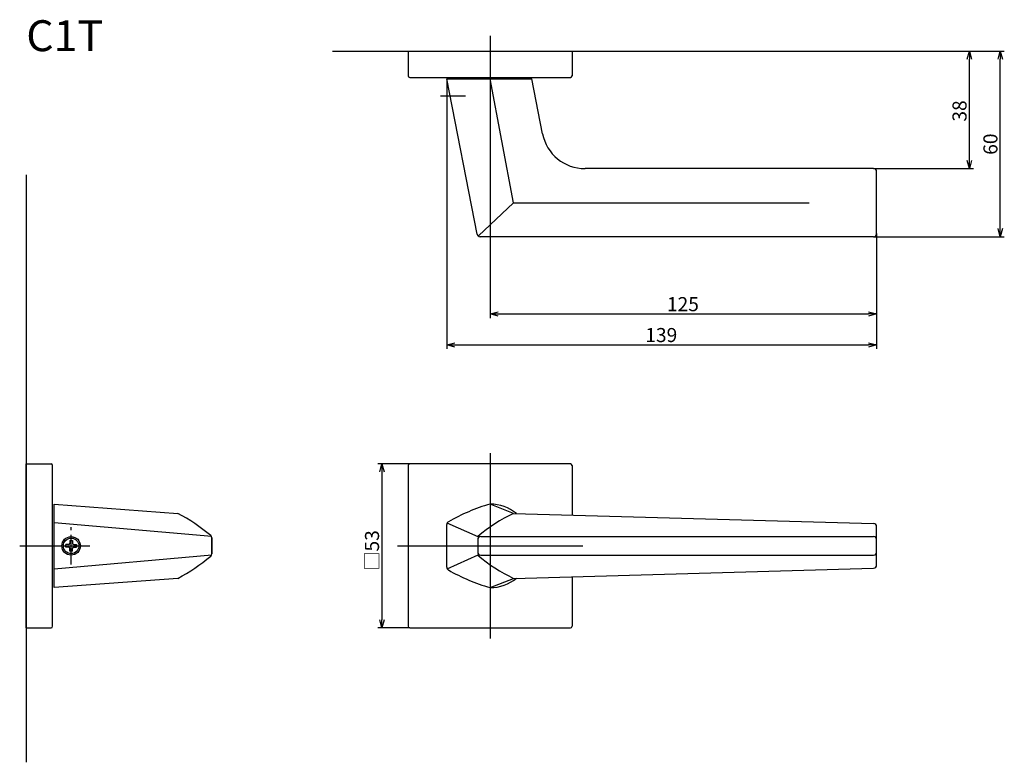
# Model space of a CAD drawing. Extents: x 5142 to 5460, y -339 to -99.
import ezdxf

# ---------------------------------------------------------------- set-up
doc = ezdxf.new("R2010")
doc.units = 0
doc.header["$LTSCALE"] = 0.5
doc.linetypes.add('CENTER2', pattern=[28.575, 19.05, -3.175, 3.175, -3.175])
doc.layers.get('0').update_dxf_attribs({"linetype": 'CONTINUOUS'})
for name, color, linetype in [('01', 1, 'CONTINUOUS'), ('1CENTER', 7, 'CENTER2'), ('1DIM', 7, 'CONTINUOUS'), ('1TEXT', 7, 'CONTINUOUS')]:
    doc.layers.add(name, color=color, linetype=linetype)
doc.styles.get("Standard").update_dxf_attribs({"font": 'txt.shx', "bigfont": 'extfont.shx'})

msp = doc.modelspace()

# ---------------------------------------------------------------- linework, layer by layer
at = {"linetype": 'BYBLOCK'}
for p, q in [((5448.3, -111.41), (5449, -108.81)), ((5449, -108.81), (5449.69, -111.41)), ((5449, -108.81), (5449, -111.41)), ((5458.3, -111.41), (5459, -108.81)), ((5459, -108.81), (5459.69, -111.41)), ((5459, -108.81), (5459, -111.41)), ((5449, -146.81), (5448.3, -144.21)), ((5449.69, -144.21), (5449, -146.81)), ((5449, -146.81), (5449, -144.21)), ((5459, -168.81), (5458.3, -166.21)), ((5459.69, -166.21), (5459, -168.81)), ((5459, -168.81), (5459, -166.21)), ((5294, -193.81), (5296.6, -193.11)), ((5296.6, -194.5), (5294, -193.81)), ((5294, -193.81), (5296.6, -193.81)), ((5416.4, -193.11), (5419, -193.81)), ((5419, -193.81), (5416.4, -194.5)), ((5419, -193.81), (5416.4, -193.81)), ((5280, -203.81), (5282.6, -203.11)), ((5416.4, -203.11), (5419, -203.81)), ((5282.6, -204.5), (5280, -203.81)), ((5280, -203.81), (5282.6, -203.81)), ((5419, -203.81), (5416.4, -204.5)), ((5419, -203.81), (5416.4, -203.81))]:
    msp.add_line(p, q, dxfattribs=at)
at = {"layer": '01'}
for p, q in [((5294, -103.81), (5294, -130.31)), ((5267.5, -108.81), (5320.5, -108.81)), ((5267.5, -108.81), (5267.5, -116.81)), ((5320.5, -108.81), (5320.5, -116.81)), ((5268, -117.31), (5320, -117.31)), ((5280, -117.81), (5307.5, -117.81)), ((5289.84, -168), (5280, -117.81)), ((5301.59, -157.81), (5294, -117.81)), ((5310.97, -135.5), (5307.5, -117.81)), ((5144, -148.81), (5144, -338.81)), ((5418, -146.81), (5324.71, -146.81)), ((5419, -167.81), (5419, -147.81)), ((5301.59, -157.81), (5290.3, -168.52)), ((5301.59, -157.81), (5397.2, -157.81)), ((5418, -168.81), (5290.82, -168.81)), ((5294, -238.81), (5294, -298.81)), ((5144, -295.31), (5144, -242.31)), ((5144, -242.31), (5152, -242.31)), ((5152.5, -294.81), (5152.5, -242.81)), ((5268, -242.31), (5257.7, -242.31)), ((5259, -244.91), (5259, -292.71)), ((5267.5, -242.81), (5267.5, -294.81)), ((5320, -242.31), (5268, -242.31)), ((5320.5, -242.81), (5320.5, -258.84)), ((5153, -282.31), (5153, -255.31)), ((5153, -255.31), (5193, -258.31)), ((5301.59, -258.31), (5294, -255.31)), ((5301.59, -258.31), (5418.03, -261.58)), ((5204, -265.81), (5153, -261.31)), ((5280, -261.31), (5290, -265.81)), ((5280, -275.73), (5280, -261.88)), ((5419, -275.03), (5419, -262.58)), ((5158.1, -267.06), (5158.1, -267.91)), ((5158.1, -267.06), (5158.9, -267.06)), ((5158.9, -267.06), (5158.9, -267.91)), ((5204, -266.26), (5204, -271.35)), ((5204, -271.33), (5204, -266.28)), ((5290, -266.81), (5290, -270.81)), ((5291, -265.81), (5418, -265.81)), ((5141.87, -268.81), (5164.5, -268.81)), ((5157.6, -268.41), (5156.75, -268.41)), ((5156.75, -269.21), (5156.75, -268.41)), ((5157.6, -269.21), (5156.75, -269.21)), ((5158.1, -270.56), (5158.1, -269.71)), ((5158.9, -270.56), (5158.1, -270.56)), ((5158.9, -270.56), (5158.9, -269.71)), ((5159.4, -268.41), (5160.25, -268.41)), ((5159.4, -269.21), (5160.25, -269.21)), ((5160.25, -268.41), (5160.25, -269.21)), ((5264, -268.81), (5324, -268.81)), ((5204, -271.81), (5153, -276.31)), ((5290, -271.81), (5280, -276.31)), ((5291, -271.81), (5418, -271.81)), ((5301.59, -279.31), (5418.03, -276.03)), ((5193, -279.31), (5153, -282.31)), ((5294, -282.31), (5301.59, -279.31)), ((5320.5, -278.78), (5320.5, -294.81)), ((5144, -295.31), (5152, -295.31)), ((5268, -295.31), (5257.7, -295.31)), ((5268, -295.31), (5320, -295.31))]:
    msp.add_line(p, q, dxfattribs=at)
at = {"layer": '01', "linetype": 'BYBLOCK'}
for p, q in [((5243, -108.81), (5396.75, -108.81)), ((5258.3, -244.91), (5259, -242.31)), ((5259, -242.31), (5259.69, -244.91)), ((5259, -242.31), (5259, -244.91)), ((5259, -295.31), (5258.3, -292.71)), ((5259.69, -292.71), (5259, -295.31)), ((5259, -295.31), (5259, -292.71))]:
    msp.add_line(p, q, dxfattribs=at)
at = {"layer": '01'}
for radius in [3, 2.5]:
    msp.add_circle((5158.5, -268.81), radius, dxfattribs=at)
for centre, radius, start, end in [((5268, -116.81), 0.5, 180, 270), ((5320, -116.81), 0.5, 270, 0), ((5324.71, -132.81), 14, 191.0937, 270), ((5418, -147.81), 1, 0, 90), ((5290.82, -167.81), 1, 191.0937, 270), ((5418, -167.81), 1, 270, 0), ((5152, -242.81), 0.5, 0, 90), ((5268, -242.81), 0.5, 90, 180), ((5320, -242.81), 0.5, 0, 90), ((5310.44, -313.01), 60, 105.9064, 119.9372), ((5294, -268.81), 13.5, 50.9098, 90), ((5167.5, -307.51), 55.42, 49.2904, 62.6119), ((5281, -261.88), 1, 119.9372, 180), ((5322.69, -303.64), 50, 114.9637, 130.8368), ((5418, -262.58), 1, 0, 88.39), ((5203, -266.26), 1, 360, 49.2904), ((5291, -266.81), 1, 90, 180), ((5418, -266.81), 1, 0, 90), ((5157.6, -267.91), 0.5, 270, 0), ((5157.6, -269.71), 0.5, 0, 90), ((5159.4, -267.91), 0.5, 180, 270), ((5159.4, -269.71), 0.5, 90, 180), ((5167.5, -230.1), 55.42, 297.3881, 310.7096), ((5203, -271.35), 1, 310.7096, 0), ((5291, -270.81), 1, 180, 270), ((5322.69, -233.98), 50, 229.1632, 245.0363), ((5418, -270.81), 1, 270, 0), ((5281, -275.73), 1, 180, 240.0628), ((5310.44, -224.6), 60, 240.0628, 254.0936), ((5418, -275.03), 1, 271.61, 0), ((5294, -268.81), 13.5, 270, 309.0902), ((5152, -294.81), 0.5, 270, 0), ((5268, -294.81), 0.5, 180, 270), ((5320, -294.81), 0.5, 270, 0)]:
    msp.add_arc(centre, radius, start, end, dxfattribs=at)
msp.add_point((5158.5, -268.81), dxfattribs=at)
at = {"layer": '1CENTER'}
for p, q in [((5277.91, -123.31), (5286.05, -123.31)), ((5158.5, -274.81), (5158.5, -262.81))]:
    msp.add_line(p, q, dxfattribs=at)
at = {"layer": '1DIM'}
for p, q in [((5396.75, -108.81), (5450.3, -108.81)), ((5396.75, -108.81), (5460.3, -108.81)), ((5449, -144.21), (5449, -111.41)), ((5459, -166.21), (5459, -111.41)), ((5280, -117.81), (5280, -205.11)), ((5294, -130.31), (5294, -195.11)), ((5418, -146.81), (5450.3, -146.81)), ((5419, -167.81), (5419, -195.11)), ((5419, -167.81), (5419, -205.11)), ((5418, -168.81), (5460.3, -168.81)), ((5296.6, -193.81), (5416.4, -193.81)), ((5282.6, -203.81), (5416.4, -203.81))]:
    msp.add_line(p, q, dxfattribs=at)

# ---------------------------------------------------------------- texts
at = {"layer": '01', "linetype": 'CONTINUOUS'}
msp.add_text('□53', height=4.55, rotation=90, dxfattribs=at).set_placement((5258.09, -276.84))
at = {"layer": '1DIM', "linetype": 'CONTINUOUS'}
for s, p in [('38', (5448.09, -131.6)), ('60', (5458.09, -142.33))]:
    msp.add_text(s, height=4.55, rotation=90, dxfattribs=at).set_placement(p)
for s, p in [('125', (5351.19, -192.9)), ('139', (5344.19, -202.9))]:
    msp.add_text(s, height=4.55, dxfattribs=at).set_placement(p)
at = {"layer": '1TEXT', "width": 1.017187}
msp.add_text('C1T', height=10, dxfattribs=at).set_placement((5144, -108.81))

doc.saveas('drawing.dxf')
